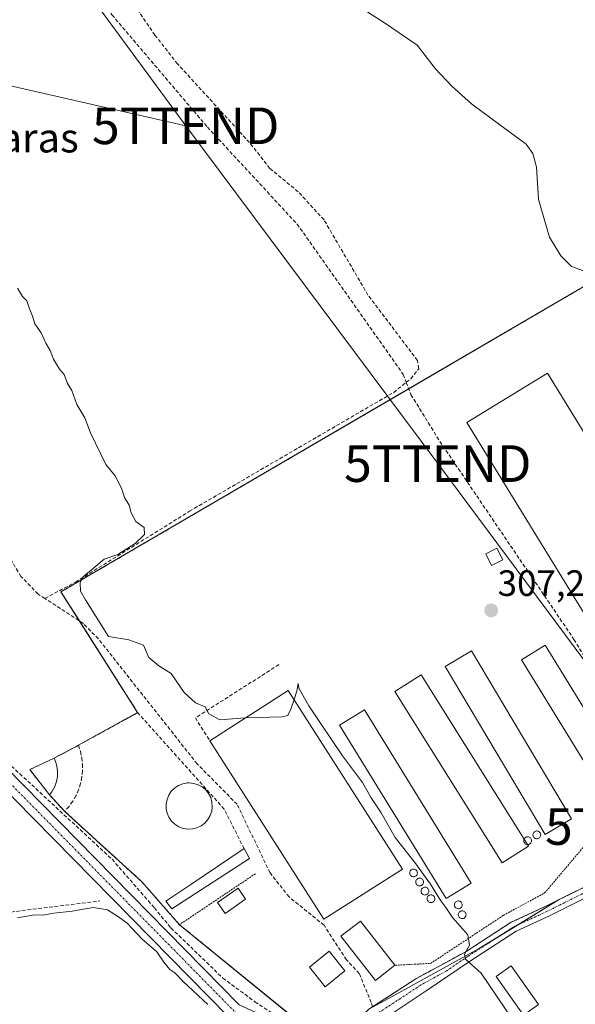
# Model space of a CAD drawing. Units: metres. Extents: x 608627 to 612129, y 4652932 to 4655299.
# Drawn here: x 610074 to 610226, y 4654637 to 4654906 of the extents above; entities that cross this region are included whole.
import ezdxf
from ezdxf.enums import TextEntityAlignment as Align

# ---------------------------------------------------------------- set-up
doc = ezdxf.new("R2010")
doc.units = ezdxf.units.M
doc.header["$MEASUREMENT"] = 0
for name, pattern in [('TRAZO_Y_PUNTO', [1, 0.5, -0.25, 0, -0.25]), ('TRAZOS', [0.75, 0.5, -0.25]), ('TRAZOSX2', [1.5, 1, -0.5])]:
    doc.linetypes.add(name, pattern=pattern)
doc.layers.get('0').update_dxf_attribs({"lineweight": 5})
for name, color, linetype, lineweight in [('Agrupación de edificios', 2, 'TRAZOSX2', 0), ('Agrupación de edificios CxS', 19, 'Continuous', 0), ('Alambrada', 19, 'TRAZOS', 0), ('Camino', 19, 'Continuous', 0), ('Camino Cxs', 19, 'Continuous', 0), ('Camino eje', 39, 'TRAZO_Y_PUNTO', 13), ('Carátula', 7, 'Continuous', 5), ('Corriente artificial lineal', 5, 'TRAZOSX2', 13), ('Cultivos herbáceos CxS', 92, 'Continuous', 0), ('Curva de nivel normal', 36, 'Continuous', 0), ('Edificación industrial', 135, 'Continuous', 13), ('Edificación industrial Cxs', 135, 'Continuous', 13), ('Edificación ligera', 1, 'Continuous', 0), ('Edificación ligera Cxs', 1, 'Continuous', 0), ('Muro lineal', 1, 'TRAZOSX2', 13), ('Núcleo urbano', 19, 'Continuous', 0), ('Núcleo urbano CxS', 19, 'Continuous', 0), ('Obra de contención lineal', 1, 'TRAZOSX2', 13), ('Pista pavimentada', 135, 'Continuous', 13), ('Pista pavimentada Cxs', 135, 'Continuous', 0), ('Pista pavimentada eje', 135, 'TRAZO_Y_PUNTO', 0), ('Punto de cota en terreno', 7, 'Continuous', 0), ('Rótulo de punto de cota en terreno', 19, 'Continuous', 0), ('Silo', 1, 'Continuous', 0), ('Silo Cxs', 1, 'Continuous', 0), ('Tendido', 6, 'Continuous', 0), ('Texto cartográfico', 19, 'Continuous', 0), ('Torre de tendido puntual', 7, 'Continuous', 0), ('Valla', 19, 'TRAZOS', 0)]:
    doc.layers.add(name, color=color, linetype=linetype, lineweight=lineweight)
doc.styles.add('Arial', font='txt', dxfattribs={"height": 0.2})

# ---------------------------------------------------------------- blocks, each defined once
blk = doc.blocks.new('*U163')
at = {"layer": 'Cultivos herbáceos CxS', "color": 92, "linetype": 'Continuous', "lineweight": 0}
blk.add_polyline3d([(610235.51, 4654837.09, 304.8), (610085.13, 4654749.32, 310.32), (610089.54, 4654742.38, 310.92), (610106.08, 4654716.36, 312.84), (610089.89, 4654707.43, 313.66), (610083.25, 4654703.9, 313.88), (610076.6, 4654700.78, 312.99), (610082, 4654693.93, 314.28), (610086.15, 4654689.36, 313.87), (610107.34, 4654670.06, 313.89), (610117.52, 4654658.44, 313.17), (610155.95, 4654627.15, 312.91)], dxfattribs=at)
blk = doc.blocks.new('5PATER')
at = {"layer": 'Carátula', "linetype": 'Continuous', "lineweight": 5}
h = blk.add_hatch(color=250, dxfattribs=at)
edge = h.paths.add_edge_path()
edge.add_ellipse((0, 0.01), major_axis=(-1.33, -1.34), ratio=0.999422, start_angle=0, end_angle=360)
blk = doc.blocks.new('5TTEND')
blk.add_text('5TTEND', height=10).set_placement((0, 0), align=Align.MIDDLE_CENTER)

msp = doc.modelspace()

# ---------------------------------------------------------------- linework, layer by layer
at = {"layer": 'Agrupación de edificios', "color": 2, "linetype": 'TRAZOSX2', "lineweight": 0}
for points in [[(610180.17, 4654804.79, 306.75), (610235.51, 4654837.09, 304.8)], [(610090.17, 4654741.39, 310.96), (610085.13, 4654749.32, 310.32), (610180.17, 4654804.79, 306.75)], [(610106.08, 4654716.36, 312.84), (610090.17, 4654741.39, 310.96)], [(610089.89, 4654707.43, 313.66), (610106.08, 4654716.36, 312.84)], [(610083.25, 4654703.9, 313.88), (610089.89, 4654707.43, 313.66)], [(610082, 4654693.93, 314.28), (610076.6, 4654700.78, 312.99), (610083.25, 4654703.9, 313.88)], [(610086.15, 4654689.36, 313.87), (610082, 4654693.93, 314.28)], [(610107.34, 4654670.06, 313.89), (610086.15, 4654689.36, 313.87)], [(610255.26, 4654683.57, 306.91), (610231.03, 4654670.12, 307.66), (610217.25, 4654663.28, 308.56), (610208.19, 4654659.08, 308.97), (610195.58, 4654650.97, 309.99), (610182.08, 4654643.68, 310.9), (610170.28, 4654635.97, 312.14)], [(610117.52, 4654658.44, 313.17), (610107.34, 4654670.06, 313.89)], [(610152.96, 4654629.58, 313.22), (610117.52, 4654658.44, 313.17)]]:
    msp.add_polyline3d(points, dxfattribs=at)
at = {"layer": 'Agrupación de edificios CxS', "color": 19, "linetype": 'Continuous', "lineweight": 0}
for points in [[(610158.21, 4654625.31, 313.05), (610117.52, 4654658.44, 313.17), (610107.34, 4654670.06, 313.89), (610086.15, 4654689.36, 313.87), (610082, 4654693.93, 314.28), (610076.6, 4654700.78, 312.99), (610083.25, 4654703.9, 313.88), (610089.89, 4654707.43, 313.66), (610106.08, 4654716.36, 312.84), (610085.13, 4654749.32, 310.32), (610235.51, 4654837.09, 304.8)], [(610231.03, 4654670.12, 307.66), (610217.25, 4654663.28, 308.56), (610208.19, 4654659.08, 308.97), (610195.58, 4654650.97, 309.99), (610182.08, 4654643.68, 310.9), (610169.3, 4654635.33, 312.21)]]:
    msp.add_polyline3d(points, dxfattribs=at)
at = {"layer": 'Alambrada', "color": 19, "linetype": 'TRAZOS', "lineweight": 0}
msp.add_polyline3d([(610138.28, 4654672.36, 314.12), (610117.52, 4654658.44, 314.12)], dxfattribs=at)
at = {"layer": 'Camino', "color": 19, "linetype": 'Continuous', "lineweight": 0}
for points in [[(610158.21, 4654625.31, 313.05), (610160.13, 4654625.79, 312.99), (610169.3, 4654635.33, 312.21), (610182.08, 4654643.68, 310.9), (610195.58, 4654650.97, 309.99), (610208.19, 4654659.08, 308.97), (610217.25, 4654663.28, 308.56), (610231.03, 4654670.12, 307.66), (610255.6, 4654683.76, 306.88), (610260.37, 4654685.94, 306.6), (610263.26, 4654688.53, 306.43), (610264.75, 4654691.67, 305.68), (610294.44, 4654708.37, 305.56), (610325.34, 4654729.29, 304.12), (610349, 4654743.34, 303.91)], [(610350.53, 4654738.21, 303.87), (610328.13, 4654724.9, 304.04), (610297.18, 4654703.94, 305.35), (610267.3, 4654687.14, 306.32), (610261.92, 4654683.58, 306.57), (610256.85, 4654681.27, 306.87), (610232.32, 4654667.66, 307.64), (610218.46, 4654660.77, 308.61), (610209.53, 4654656.63, 308.96), (610197, 4654648.57, 309.82), (610184.95, 4654640.36, 311), (610173.74, 4654632.92, 311.82), (610169.76, 4654628.12, 312.14), (610167.96, 4654623.46, 312.43), (610167.57, 4654620.9, 312.62)]]:
    msp.add_polyline3d(points, dxfattribs=at)
at = {"layer": 'Camino Cxs', "color": 19, "linetype": 'Continuous', "lineweight": 0}
for points in [[(610169.3, 4654635.33, 312.21), (610182.08, 4654643.68, 310.9), (610195.58, 4654650.97, 309.99), (610208.19, 4654659.08, 308.97), (610217.25, 4654663.28, 308.56), (610231.03, 4654670.12, 307.66)], [(610232.32, 4654667.66, 307.64), (610218.46, 4654660.77, 308.61), (610209.53, 4654656.63, 308.96), (610197, 4654648.57, 309.82), (610184.95, 4654640.36, 311), (610173.74, 4654632.92, 311.82)]]:
    msp.add_polyline3d(points, dxfattribs=at)
at = {"layer": 'Camino eje', "color": 39, "linetype": 'TRAZO_Y_PUNTO', "lineweight": 13}
msp.add_polyline3d([(610351.38, 4654741.73, 303.86), (610326.74, 4654727.1, 304.16), (610295.81, 4654706.16, 305.42), (610266.03, 4654689.41, 306.2), (610265.28, 4654687.84, 306.39), (610262.59, 4654686.06, 306.5), (610261.15, 4654684.76, 306.58), (610256.23, 4654682.52, 306.88), (610231.68, 4654668.89, 307.69), (610217.86, 4654662.03, 308.57), (610208.86, 4654657.86, 308.97), (610196.29, 4654649.77, 309.92), (610190.27, 4654645.67, 310.53), (610183.52, 4654642.02, 310.92), (610177.91, 4654638.3, 311.34), (610171.52, 4654634.13, 312.11), (610166.73, 4654628.58, 312.59), (610163.59, 4654623.43, 312.91), (610162.11, 4654621.43, 313.03)], dxfattribs=at)
at = {"layer": 'Corriente artificial lineal', "color": 5, "linetype": 'TRAZOSX2', "lineweight": 13}
for points in [[(609983.41, 4655211.65, 308.62), (609982.52, 4655203.33, 307.98), (609980.27, 4655192.15, 307.56), (609979.49, 4655164.76, 307.24), (609976.74, 4655146.51, 306.46), (609978.3, 4655125.86, 306.79), (609987.86, 4655102.14, 307.11), (610017.46, 4655048.69, 306.67), (610034.54, 4655010.06, 306.63), (610043.96, 4654993.43, 307.03), (610099.07, 4654906.92, 307.21), (610125.16, 4654876.25, 306.83), (610149.65, 4654849.8, 307.15), (610178.68, 4654808.7, 306.71), (610179.5, 4654806.57, 306.75)], [(610179.5, 4654806.57, 306.75), (610180.72, 4654807.55, 306.9), (610182.91, 4654810.28, 306.63), (610182.56, 4654812.51, 306.36), (610169.03, 4654830.39, 306.41), (610157.01, 4654850.93, 306.39), (610149.94, 4654858.63, 306.28), (610142.22, 4654864.98, 306.48), (610136.64, 4654872.06, 306.28), (610116.99, 4654893.53, 305.98), (610110.82, 4654901.39, 306.09), (610083.01, 4654941.96, 306.43)], [(610080.73, 4654747.53, 310.8), (610089.09, 4654751.99, 310.04), (610120.25, 4654771.36, 308.82), (610176.05, 4654803.81, 306.61), (610179.5, 4654806.57, 306.75)], [(610179.5, 4654806.57, 306.75), (610180.78, 4654803.21, 306.79), (610188.65, 4654790.44, 307.39), (610225.32, 4654736.35, 306.03), (610249.62, 4654695.61, 306.33), (610255.01, 4654684.42, 306.85), (610255.26, 4654683.57, 306.91)], [(610080.73, 4654747.53, 310.8), (610078.87, 4654748.74, 310.85), (610074.21, 4654753.54, 310.88), (610071.61, 4654757.83, 311.08), (610067.74, 4654768.52, 311.21), (610063.89, 4654789.31, 311.35), (610063.91, 4654790.16, 311.35)], [(610020.49, 4654765.79, 312.99), (610021.41, 4654764.24, 312.85), (610035.1, 4654741.3, 312.94), (610045.22, 4654728.58, 313.01), (610063.94, 4654708.87, 313.09), (610099.08, 4654676.32, 313.55), (610110.65, 4654663.05, 313.48), (610112.51, 4654660.74, 313.58), (610115.19, 4654657.56, 313.51), (610129.34, 4654643.87, 313.56), (610138.14, 4654637.38, 313.37), (610147.4, 4654631.3, 313.48), (610160.26, 4654627.33, 312.92), (610161.23, 4654626.94, 312.96)], [(610170.28, 4654635.97, 312.14), (610169.93, 4654637.15, 312.13), (610166.64, 4654645.09, 311.58), (610163.18, 4654648.84, 311.81), (610157.02, 4654658.31, 311.14), (610147.46, 4654666.01, 311.74), (610142.24, 4654672.65, 311.7), (610133.26, 4654691.32, 311.67), (610122.36, 4654702.34, 311.79), (610095.36, 4654736.49, 310.64), (610091.25, 4654740.69, 310.85), (610080.73, 4654747.53, 310.8)], [(609867.98, 4654619.54, 322.21), (609875.19, 4654618.21, 321.74), (609897.21, 4654617.82, 319.72), (609933.84, 4654614.27, 319), (609946.71, 4654613.03, 319.17), (609955.01, 4654612.63, 318.81), (609975.93, 4654615.15, 317.23), (609987.02, 4654615.19, 316.92), (610031.62, 4654620.38, 316.66), (610037.3, 4654621.01, 316.37), (610036.11, 4654627.1, 315.62), (610031.35, 4654656.86, 314.92), (610038.76, 4654657.79, 314.56), (610095.77, 4654664.93, 314.59)]]:
    msp.add_polyline3d(points, dxfattribs=at)
at = {"layer": 'Cultivos herbáceos CxS', "color": 92, "linetype": 'Continuous', "lineweight": 0}
msp.add_polyline3d([(610155.95, 4654627.15, 312.91), (610152.96, 4654629.58, 313.22), (610117.52, 4654658.44, 313.17), (610107.34, 4654670.06, 313.89), (610086.15, 4654689.36, 313.87), (610082, 4654693.93, 314.28), (610076.6, 4654700.78, 312.99), (610083.25, 4654703.9, 313.88), (610089.89, 4654707.43, 313.66), (610106.08, 4654716.36, 312.84), (610090.17, 4654741.39, 310.96), (610089.54, 4654742.38, 310.92), (610085.13, 4654749.32, 310.32), (610180.17, 4654804.79, 306.75), (610235.51, 4654837.09, 304.8)], dxfattribs=at)
at = {"layer": 'Curva de nivel normal', "color": 36, "linetype": 'Continuous', "lineweight": 0}
for points in [[(610167.71, 4654908.46, 305), (610173.81, 4654904.56, 305), (610182.47, 4654898.65, 305), (610187.45, 4654892.14, 305), (610191.92, 4654887.46, 305), (610197.31, 4654882.59, 305), (610205.06, 4654876.92, 305), (610212.28, 4654871.62, 305), (610214.1, 4654869.07, 305), (610215.09, 4654865.32, 305), (610215.61, 4654856.54, 305), (610218.59, 4654846.18, 305), (610221.7, 4654841.1, 305), (610224.6, 4654838.23, 305), (610231.94, 4654835.53, 305)], [(610135.55, 4654714.91, 310), (610135.45, 4654714.91, 310), (610128.52, 4654714.39, 310), (610125.54, 4654716.02, 310), (610124.56, 4654717.9, 310), (610121.9, 4654719.07, 310), (610118.84, 4654721.83, 310), (610115.25, 4654727.08, 310), (610111.88, 4654729.11, 310), (610109.16, 4654731.37, 310), (610107.68, 4654734.81, 310), (610103.72, 4654736.24, 310), (610098.11, 4654737.12, 310), (610091.81, 4654747.15, 310), (610090.46, 4654749.57, 310), (610090.35, 4654751.93, 310), (610091.18, 4654753.47, 310), (610096.94, 4654758.27, 310), (610100.66, 4654759.54, 310), (610105.38, 4654762.53, 310), (610107.93, 4654764.98, 310), (610107.83, 4654766.88, 310), (610105.63, 4654768.56, 310), (610104.29, 4654770.89, 310), (610103.74, 4654773.03, 310), (610102.45, 4654775.08, 310), (610101.72, 4654777.68, 310), (610099.98, 4654781.06, 310), (610097.38, 4654784.13, 310), (610093.16, 4654792.74, 310), (610091.66, 4654796.88, 310), (610089.5, 4654800.49, 310), (610088.08, 4654804.34, 310), (610086.92, 4654806.23, 310), (610086.01, 4654808.67, 310), (610084.69, 4654810.2, 310), (610083.12, 4654812.85, 310), (610082.19, 4654815.22, 310), (610080.99, 4654817.26, 310), (610079.75, 4654820.11, 310), (610078.01, 4654822.56, 310), (610077.38, 4654824.67, 310), (610076.43, 4654826.93, 310), (610075.82, 4654828.79, 310), (610074.66, 4654830, 310), (610073.24, 4654832.24, 310)], [(610208.47, 4654632.51, 310), (610199.95, 4654645.15, 310), (610195.63, 4654648.99, 310), (610195.36, 4654650.37, 310), (610196.79, 4654652.85, 310), (610196.28, 4654655.68, 310), (610192.16, 4654660.41, 310), (610190.34, 4654663.15, 310), (610188.89, 4654664.92, 310), (610186.13, 4654669.5, 310), (610181.86, 4654675.43, 310), (610176.45, 4654682.29, 310), (610172.67, 4654688.94, 310), (610169.91, 4654693.12, 310), (610167.56, 4654697.3, 310), (610162.03, 4654704.54, 310), (610152.89, 4654718.21, 310), (610150.16, 4654723, 310), (610149.98, 4654724.33, 310), (610149.56, 4654722.25, 310), (610148.82, 4654719.95, 310)], [(610148.82, 4654719.95, 310), (610147.97, 4654717.3, 310), (610147.12, 4654715.54, 310), (610145.59, 4654715.21, 310), (610135.55, 4654714.91, 310)], [(610073.25, 4654660.34, 315), (610077.88, 4654661.15, 315), (610080.11, 4654661.07, 315), (610083.14, 4654661.62, 315), (610088.18, 4654662.17, 315), (610093.91, 4654663.09, 315), (610097.84, 4654662.52, 315), (610100.87, 4654660.56, 315), (610103.18, 4654658.86, 315), (610107.22, 4654654.57, 315), (610111.34, 4654651.02, 315), (610113.2, 4654648.22, 315), (610114.89, 4654646.24, 315), (610116.24, 4654645.26, 315), (610118.52, 4654642.88, 315), (610125.3, 4654636.66, 315)]]:
    msp.add_polyline3d(points, dxfattribs=at)
at = {"layer": 'Edificación industrial', "color": 135, "linetype": 'Continuous', "lineweight": 13}
for points in [[(610256.53, 4654697.18, 309.13), (610196.07, 4654795.58, 308.76), (610218.07, 4654809.1, 308.75), (610278.52, 4654710.69, 308.16)], [(610244.24, 4654691.28, 309.04), (610237.76, 4654687.3, 307.92), (610211.01, 4654730.78, 310.16), (610217.48, 4654734.76, 308.75), (610244.24, 4654691.28, 309.04)], [(610224.64, 4654687.37, 308.65), (610217.4, 4654683.05, 309.97), (610190.08, 4654728.92, 308.84), (610197.32, 4654733.22, 307.72), (610224.64, 4654687.37, 308.65)], [(610212.87, 4654679.85, 310.25), (610205.67, 4654675.33, 311.85), (610176.37, 4654722.14, 309.18), (610183.57, 4654726.67, 310.63), (610211.67, 4654681.77, 313.47)], [(610125.81, 4654708.69, 313.62), (610147.26, 4654722.39, 311.43), (610178.42, 4654673.6, 313.12)], [(610197.26, 4654669.78, 310.07), (610190.41, 4654665.55, 311.08), (610161.21, 4654712.92, 310.75), (610168.05, 4654717.14, 309.96), (610197.26, 4654669.78, 310.07)], [(610178.42, 4654673.6, 313.12), (610156.98, 4654659.91, 313.72), (610125.81, 4654708.69, 313.62)], [(610121.05, 4654684.6, 315.7), (610119.79, 4654684.54, 315.59), (610118.54, 4654684.75, 316.12), (610117.36, 4654685.19, 317.19), (610116.29, 4654685.86, 318.85), (610115.38, 4654686.73, 318.25), (610114.65, 4654687.76, 318.94), (610114.15, 4654688.92, 319.39), (610113.88, 4654690.16, 319.1), (610113.87, 4654691.42, 319.06), (610114.11, 4654692.66, 319.41), (610114.59, 4654693.82, 319.43), (610115.29, 4654694.87, 318.58), (610116.19, 4654695.76, 319.29), (610117.24, 4654696.45, 318.13), (610118.41, 4654696.92, 317.4), (610119.66, 4654697.15, 318.76), (610120.16, 4654697.17, 319.03), (610121.42, 4654697.04, 317.39), (610122.63, 4654696.67, 317.42), (610123.73, 4654696.07, 318.95), (610124.7, 4654695.25, 317.97), (610125.48, 4654694.26, 318.65), (610126.05, 4654693.14, 319.08), (610126.39, 4654691.92, 318.26), (610126.48, 4654690.66, 317.98), (610126.32, 4654689.41, 318.37), (610125.91, 4654688.22, 319.19), (610125.27, 4654687.13, 317.78), (610124.43, 4654686.19, 318.19), (610123.42, 4654685.43, 317.76), (610122.27, 4654684.9, 316.44), (610121.05, 4654684.6, 315.7)], [(610211.67, 4654681.77, 313.47), (610212.57, 4654680.32, 311.31)], [(610212.57, 4654680.32, 311.31), (610212.87, 4654679.85, 310.25)], [(610176.39, 4654647.35, 311), (610171.1, 4654643.21, 313.37), (610161.65, 4654655.28, 314.27), (610166.96, 4654659.43, 311.68), (610176.39, 4654647.35, 311)]]:
    msp.add_polyline3d(points, dxfattribs=at)
at = {"layer": 'Edificación industrial Cxs', "color": 135, "linetype": 'Continuous', "lineweight": 13}
for points in [[(610278.52, 4654710.69, 308.16), (610256.53, 4654697.18, 309.13), (610196.07, 4654795.58, 308.76), (610218.07, 4654809.1, 308.75), (610278.52, 4654710.69, 308.16)], [(610244.24, 4654691.28, 309.04), (610237.76, 4654687.3, 307.92), (610211.01, 4654730.78, 310.16), (610217.48, 4654734.76, 308.75), (610244.24, 4654691.28, 309.04)], [(610224.64, 4654687.37, 308.65), (610217.4, 4654683.05, 309.97), (610190.08, 4654728.92, 308.84), (610197.32, 4654733.22, 307.72), (610224.64, 4654687.37, 308.65)], [(610212.87, 4654679.85, 310.25), (610205.67, 4654675.33, 311.85), (610176.37, 4654722.14, 309.18), (610183.57, 4654726.67, 310.63), (610211.67, 4654681.77, 313.47), (610212.57, 4654680.32, 311.31), (610212.87, 4654679.85, 310.25)], [(610178.42, 4654673.6, 313.12), (610156.98, 4654659.91, 313.72), (610125.81, 4654708.69, 313.62), (610147.26, 4654722.39, 311.43), (610178.42, 4654673.6, 313.12)], [(610197.26, 4654669.78, 310.07), (610190.41, 4654665.55, 311.08), (610161.21, 4654712.92, 310.75), (610168.05, 4654717.14, 309.96), (610197.26, 4654669.78, 310.07)], [(610121.05, 4654684.6, 315.7), (610119.79, 4654684.54, 315.59), (610118.54, 4654684.75, 316.12), (610117.36, 4654685.19, 317.19), (610116.29, 4654685.86, 318.85), (610115.38, 4654686.73, 318.25), (610114.65, 4654687.76, 318.94), (610114.15, 4654688.92, 319.39), (610113.88, 4654690.16, 319.1), (610113.87, 4654691.42, 319.06), (610114.11, 4654692.66, 319.41), (610114.59, 4654693.82, 319.43), (610115.29, 4654694.87, 318.58), (610116.19, 4654695.76, 319.29), (610117.24, 4654696.45, 318.13), (610118.41, 4654696.92, 317.4), (610119.66, 4654697.15, 318.76), (610120.16, 4654697.17, 319.03), (610121.42, 4654697.04, 317.39), (610122.63, 4654696.67, 317.42), (610123.73, 4654696.07, 318.95), (610124.7, 4654695.25, 317.97), (610125.48, 4654694.26, 318.65), (610126.05, 4654693.14, 319.08), (610126.39, 4654691.92, 318.26), (610126.48, 4654690.66, 317.98), (610126.32, 4654689.41, 318.37), (610125.91, 4654688.22, 319.19), (610125.27, 4654687.13, 317.78), (610124.43, 4654686.19, 318.19), (610123.42, 4654685.43, 317.76), (610122.27, 4654684.9, 316.44), (610121.05, 4654684.6, 315.7)], [(610176.39, 4654647.35, 311), (610171.1, 4654643.21, 313.37), (610161.65, 4654655.28, 314.27), (610166.96, 4654659.43, 311.68), (610176.39, 4654647.35, 311)]]:
    msp.add_polyline3d(points, close=True, dxfattribs=at)
at = {"layer": 'Edificación ligera', "color": 1, "linetype": 'Continuous', "lineweight": 0}
for points in [[(610205.83, 4654758.07, 310.26), (610202.79, 4654756.55, 309.65), (610201.2, 4654759.72, 309.41), (610204.25, 4654761.25, 308.57), (610205.83, 4654758.07, 310.26)], [(610082, 4654693.93, 316.16), (610076.6, 4654700.78, 316.36), (610083.25, 4654703.9, 318)], [(610083.25, 4654703.9, 318), (610083.63, 4654703.01, 317.97), (610083.93, 4654702.09, 317.94), (610084.12, 4654701.14, 317.97), (610084.21, 4654700.18, 318.02), (610084.19, 4654699.21, 317.99), (610084.07, 4654698.25, 317.99), (610083.85, 4654697.31, 317.76), (610083.53, 4654696.39, 317.53), (610083.11, 4654695.52, 317.08), (610082.6, 4654694.7, 316.49)], [(610082.6, 4654694.7, 316.49), (610082, 4654693.93, 316.16)], [(610136.62, 4654676.51, 314.22), (610115.44, 4654662.8, 314.35), (610113.78, 4654664.87, 315.54), (610120.63, 4654669.44, 314.11), (610135.16, 4654679.21, 315.05)], [(610135.16, 4654679.21, 315.05), (610136.62, 4654676.51, 314.22)], [(610135.6, 4654665.45, 313.15), (610129.99, 4654661.5, 313.17), (610127.9, 4654664.46, 313.46), (610133.51, 4654668.41, 313.51), (610135.6, 4654665.45, 313.15)], [(610162.73, 4654645.87, 314.52), (610157.33, 4654641.5, 314.19), (610153.04, 4654646.82, 314.58), (610158.43, 4654651.19, 315.07), (610162.73, 4654645.87, 314.52)], [(610215.64, 4654636.64, 308.95), (610211.53, 4654633.73, 309.07), (610204.02, 4654644.31, 308.98), (610208.12, 4654647.22, 308.9), (610215.64, 4654636.64, 308.95)]]:
    msp.add_polyline3d(points, dxfattribs=at)
at = {"layer": 'Edificación ligera Cxs', "color": 1, "linetype": 'Continuous', "lineweight": 0}
for points in [[(610205.83, 4654758.07, 310.26), (610202.79, 4654756.55, 309.65), (610201.2, 4654759.72, 309.41), (610204.25, 4654761.25, 308.57), (610205.83, 4654758.07, 310.26)], [(610082.6, 4654694.7, 316.49), (610082, 4654693.93, 316.16), (610076.6, 4654700.78, 316.36), (610083.25, 4654703.9, 318), (610083.63, 4654703.01, 317.97), (610083.93, 4654702.09, 317.94), (610084.12, 4654701.14, 317.97), (610084.21, 4654700.18, 318.02), (610084.19, 4654699.21, 317.99), (610084.07, 4654698.25, 317.99), (610083.85, 4654697.31, 317.76), (610083.53, 4654696.39, 317.53), (610083.11, 4654695.52, 317.08), (610082.6, 4654694.7, 316.49)], [(610136.62, 4654676.51, 314.22), (610115.44, 4654662.8, 314.35), (610113.78, 4654664.87, 315.54), (610120.63, 4654669.44, 314.11), (610135.16, 4654679.21, 315.05), (610136.62, 4654676.51, 314.22)], [(610135.6, 4654665.45, 313.15), (610129.99, 4654661.5, 313.17), (610127.9, 4654664.46, 313.46), (610133.51, 4654668.41, 313.51), (610135.6, 4654665.45, 313.15)], [(610162.73, 4654645.87, 314.52), (610157.33, 4654641.5, 314.19), (610153.04, 4654646.82, 314.58), (610158.43, 4654651.19, 315.07), (610162.73, 4654645.87, 314.52)], [(610215.64, 4654636.64, 308.95), (610211.53, 4654633.73, 309.07), (610204.02, 4654644.31, 308.98), (610208.12, 4654647.22, 308.9), (610215.64, 4654636.64, 308.95)]]:
    msp.add_polyline3d(points, close=True, dxfattribs=at)
at = {"layer": 'Muro lineal', "color": 1, "linetype": 'TRAZOSX2', "lineweight": 13}
for points in [[(610135.16, 4654679.21, 315.05), (610129.76, 4654690, 313.52), (610106.08, 4654716.36, 315.63), (610089.89, 4654707.43, 315.05)], [(610089.89, 4654707.43, 315.05), (610083.25, 4654703.9, 318)], [(610089.89, 4654707.43, 315.05), (610090.44, 4654705.75, 314.28), (610090.81, 4654704.01, 314.59), (610091, 4654702.25, 314.54), (610091.01, 4654700.48, 314.5), (610090.83, 4654698.72, 314.38), (610090.47, 4654696.99, 314.52), (610089.93, 4654695.3, 314.85), (610089.23, 4654693.67, 314.67), (610088.35, 4654692.13, 314.65), (610087.33, 4654690.69, 314.83), (610086.15, 4654689.36, 315.04)], [(610082, 4654693.93, 316.16), (610086.15, 4654689.36, 315.04)], [(610086.15, 4654689.36, 315.04), (610107.34, 4654670.06, 314.76)]]:
    msp.add_polyline3d(points, dxfattribs=at)
at = {"layer": 'Núcleo urbano', "color": 19, "linetype": 'Continuous', "lineweight": 0}
for points in [[(610155.95, 4654627.15, 312.91), (610152.96, 4654629.58, 313.22), (610117.52, 4654658.44, 313.17), (610107.34, 4654670.06, 313.89), (610086.15, 4654689.36, 313.87), (610082, 4654693.93, 314.28), (610076.6, 4654700.78, 312.99), (610083.25, 4654703.9, 313.88), (610089.89, 4654707.43, 313.66), (610106.08, 4654716.36, 312.84), (610090.17, 4654741.39, 310.96), (610089.54, 4654742.38, 310.92), (610085.13, 4654749.32, 310.32), (610180.17, 4654804.79, 306.75), (610235.51, 4654837.09, 304.8)], [(610255.57, 4654683.74, 306.88), (610255.26, 4654683.57, 306.91), (610231.03, 4654670.12, 307.66), (610221.29, 4654665.29, 308.34), (610209.87, 4654658.32, 308.92), (610204.49, 4654655.04, 309.21), (610199.18, 4654651.81, 309.66), (610175.65, 4654638.85, 311.48), (610170.3, 4654635.89, 312.14), (610169.3, 4654635.33, 312.21), (610161.23, 4654626.94, 312.96), (610160.64, 4654626.32, 312.97)]]:
    msp.add_polyline3d(points, dxfattribs=at)
at = {"layer": 'Núcleo urbano CxS', "color": 19, "linetype": 'Continuous', "lineweight": 0}
for points in [[(610155.95, 4654627.15, 312.91), (610117.52, 4654658.44, 313.17), (610107.34, 4654670.06, 313.89), (610086.15, 4654689.36, 313.87), (610082, 4654693.93, 314.28), (610076.6, 4654700.78, 312.99), (610083.25, 4654703.9, 313.88), (610089.89, 4654707.43, 313.66), (610106.08, 4654716.36, 312.84), (610089.54, 4654742.38, 310.92), (610085.13, 4654749.32, 310.32), (610235.51, 4654837.09, 304.8)], [(610169.3, 4654635.33, 312.21), (610175.65, 4654638.85, 311.48), (610199.18, 4654651.81, 309.66), (610221.29, 4654665.29, 308.34), (610231.03, 4654670.12, 307.66), (610255.57, 4654683.74, 306.88), (610264.24, 4654671.09, 306.71), (610285.07, 4654640.69, 306.77), (610328.9, 4654601.73, 306.11)], [(610231.03, 4654670.12, 307.66), (610221.29, 4654665.29, 308.34), (610199.18, 4654651.81, 309.66), (610175.65, 4654638.85, 311.48), (610169.3, 4654635.33, 312.21)]]:
    msp.add_polyline3d(points, dxfattribs=at)
at = {"layer": 'Obra de contención lineal', "color": 1, "linetype": 'TRAZOSX2', "lineweight": 13}
msp.add_polyline3d([(610144.7, 4654729.46, 309.7), (610121.86, 4654714.92, 310.54), (610125.81, 4654708.69, 313.62)], dxfattribs=at)
at = {"layer": 'Pista pavimentada', "color": 135, "linetype": 'Continuous', "lineweight": 13}
for points in [[(610130.1, 4654630.16, 314.68), (610130.7, 4654633.47, 314.56), (610061.9, 4654703.41, 313.91), (610035.88, 4654731.05, 313.92), (610029.42, 4654738.71, 313.97), (610015.31, 4654761.4, 314.15), (610008.94, 4654774.67, 314.17), (610003.04, 4654792.86, 314.19), (609998.42, 4654814.89, 314.16), (609995.23, 4654835.96, 313.97), (609992.4, 4654847.86, 313.84)], [(610018.55, 4654764.86, 313.37), (610019.18, 4654763.53, 313.3), (610033.01, 4654741.31, 313.22), (610039.17, 4654733.99, 313.28), (610065.08, 4654706.47, 313.23), (610133.85, 4654636.56, 313.97), (610147.64, 4654630.19, 313.61)]]:
    msp.add_polyline3d(points, dxfattribs=at)
at = {"layer": 'Pista pavimentada Cxs', "color": 135, "linetype": 'Continuous', "lineweight": 0}
for points in [[(609976.93, 4654912.79, 313.75), (609989.51, 4654879.02, 313.17), (609999.57, 4654836.8, 312.96), (610002.76, 4654815.68, 313.32), (610007.32, 4654794, 313.47), (610013.05, 4654776.32, 313.39), (610017.36, 4654767.32, 313.49), (610018.55, 4654764.86, 313.37), (610019.18, 4654763.53, 313.3), (610033.01, 4654741.31, 313.22), (610039.17, 4654733.99, 313.28), (610065.08, 4654706.47, 313.23), (610133.85, 4654636.56, 313.97)], [(610130.7, 4654633.47, 314.56), (610061.9, 4654703.41, 313.91), (610035.88, 4654731.05, 313.92), (610029.42, 4654738.71, 313.97), (610015.31, 4654761.4, 314.15), (610008.94, 4654774.67, 314.17), (610003.04, 4654792.86, 314.19), (609998.42, 4654814.89, 314.16), (609995.23, 4654835.96, 313.97), (609992.4, 4654847.86, 313.84), (609991.78, 4654850.46, 313.78), (609985.28, 4654877.74, 313.89), (609973.29, 4654909.9, 314.02)]]:
    msp.add_polyline3d(points, dxfattribs=at)
at = {"layer": 'Pista pavimentada eje', "color": 135, "linetype": 'TRAZO_Y_PUNTO', "lineweight": 0}
msp.add_polyline3d([(610015.96, 4654765.14, 313.81), (610017.25, 4654762.47, 313.8), (610031.22, 4654740.01, 313.6), (610037.53, 4654732.52, 313.63), (610063.49, 4654704.94, 313.62), (610138.45, 4654628.74, 314.39)], dxfattribs=at)
at = {"layer": 'Silo', "color": 1, "linetype": 'Continuous', "lineweight": 0}
for points in [[(610215.31, 4654681.92, 310.35), (610215.1, 4654681.91, 310.89), (610214.89, 4654681.95, 311.5), (610214.69, 4654682.02, 312.14), (610214.51, 4654682.13, 312.72), (610214.36, 4654682.28, 313.2), (610214.24, 4654682.45, 313.56), (610214.15, 4654682.65, 313.82), (610214.11, 4654682.85, 313.94), (610214.11, 4654683.06, 314), (610214.15, 4654683.27, 314.01), (610214.23, 4654683.47, 314.01), (610214.34, 4654683.64, 314.02), (610214.49, 4654683.79, 314.05), (610214.67, 4654683.91, 314.1), (610214.87, 4654683.99, 314.15), (610215.08, 4654684.03, 314.11), (610215.16, 4654684.03, 314.1), (610215.37, 4654684.01, 314.11), (610215.57, 4654683.94, 313.96), (610215.76, 4654683.84, 313.68), (610215.92, 4654683.71, 313.28), (610216.05, 4654683.54, 312.7), (610216.15, 4654683.35, 312.05), (610216.2, 4654683.15, 311.47), (610216.22, 4654682.94, 310.91), (610216.19, 4654682.73, 310.39), (610216.12, 4654682.53, 309.91), (610216.02, 4654682.35, 309.47), (610215.87, 4654682.19, 309.37), (610215.71, 4654682.06, 309.46), (610215.51, 4654681.97, 309.85), (610215.31, 4654681.92, 310.35)], [(610212.57, 4654680.32, 311.31), (610212.37, 4654680.36, 311.61), (610212.17, 4654680.43, 311.94), (610211.99, 4654680.54, 312.26), (610211.84, 4654680.69, 312.41), (610211.72, 4654680.86, 312.55), (610211.63, 4654681.06, 312.72), (610211.59, 4654681.26, 312.89), (610211.59, 4654681.47, 313.1), (610211.63, 4654681.68, 313.34), (610211.67, 4654681.77, 313.47)], [(610211.67, 4654681.77, 313.47), (610211.71, 4654681.88, 313.64), (610211.82, 4654682.05, 313.9), (610211.97, 4654682.2, 314.07), (610212.15, 4654682.32, 314.09), (610212.35, 4654682.4, 314.08), (610212.56, 4654682.44, 314.07), (610212.64, 4654682.44, 314.07), (610212.85, 4654682.42, 314.07), (610213.05, 4654682.35, 314.07), (610213.24, 4654682.25, 314.06), (610213.4, 4654682.12, 314.05), (610213.53, 4654681.95, 313.92), (610213.63, 4654681.76, 313.46), (610213.68, 4654681.56, 312.97), (610213.7, 4654681.35, 312.46), (610213.67, 4654681.14, 311.97), (610213.6, 4654680.94, 311.54), (610213.5, 4654680.76, 311.21), (610213.35, 4654680.6, 311), (610213.19, 4654680.47, 310.89), (610212.99, 4654680.38, 310.93), (610212.79, 4654680.33, 311.07)], [(610212.79, 4654680.33, 311.07), (610212.58, 4654680.32, 311.3), (610212.57, 4654680.32, 311.31)], [(610181.62, 4654671.53, 310.55), (610181.41, 4654671.52, 310.56), (610181.2, 4654671.56, 310.56), (610181, 4654671.63, 310.58), (610180.82, 4654671.74, 310.59), (610180.67, 4654671.89, 310.62), (610180.55, 4654672.06, 310.64), (610180.46, 4654672.26, 310.66), (610180.42, 4654672.46, 310.67), (610180.42, 4654672.67, 310.67), (610180.46, 4654672.88, 310.68), (610180.54, 4654673.08, 310.67), (610180.65, 4654673.25, 310.66), (610180.8, 4654673.4, 310.64), (610180.98, 4654673.52, 310.61), (610181.18, 4654673.6, 310.57), (610181.39, 4654673.64, 310.53), (610181.47, 4654673.64, 310.52), (610181.68, 4654673.62, 310.48), (610181.88, 4654673.55, 310.44), (610182.07, 4654673.45, 310.42), (610182.23, 4654673.32, 310.4), (610182.36, 4654673.15, 310.39), (610182.46, 4654672.96, 310.4), (610182.51, 4654672.76, 310.41), (610182.53, 4654672.55, 310.43), (610182.5, 4654672.34, 310.46), (610182.43, 4654672.14, 310.48), (610182.33, 4654671.96, 310.5), (610182.18, 4654671.8, 310.51), (610182.02, 4654671.67, 310.52), (610181.82, 4654671.58, 310.54), (610181.62, 4654671.53, 310.55)], [(610183.28, 4654669.04, 310.54), (610183.07, 4654669.03, 310.53), (610182.86, 4654669.07, 310.53), (610182.66, 4654669.14, 310.53), (610182.48, 4654669.25, 310.54), (610182.33, 4654669.4, 310.55), (610182.21, 4654669.57, 310.57), (610182.12, 4654669.77, 310.6), (610182.08, 4654669.97, 310.62), (610182.08, 4654670.18, 310.61), (610182.12, 4654670.39, 310.6), (610182.2, 4654670.59, 310.58), (610182.31, 4654670.76, 310.57), (610182.46, 4654670.91, 310.56), (610182.64, 4654671.03, 310.54), (610182.84, 4654671.11, 310.53), (610183.05, 4654671.15, 310.52), (610183.13, 4654671.15, 310.52), (610183.34, 4654671.13, 310.52), (610183.54, 4654671.06, 310.51), (610183.73, 4654670.96, 310.51), (610183.89, 4654670.83, 310.51), (610184.02, 4654670.66, 310.52), (610184.12, 4654670.47, 310.53), (610184.17, 4654670.27, 310.53), (610184.19, 4654670.06, 310.53), (610184.16, 4654669.85, 310.53), (610184.09, 4654669.65, 310.54), (610183.99, 4654669.47, 310.55), (610183.84, 4654669.31, 310.55), (610183.68, 4654669.18, 310.55), (610183.48, 4654669.09, 310.55), (610183.28, 4654669.04, 310.54)], [(610184.73, 4654666.55, 310.62), (610184.52, 4654666.54, 310.62), (610184.31, 4654666.58, 310.62), (610184.11, 4654666.65, 310.62), (610183.93, 4654666.76, 310.61), (610183.78, 4654666.91, 310.59), (610183.66, 4654667.08, 310.57), (610183.57, 4654667.28, 310.55), (610183.53, 4654667.48, 310.54), (610183.53, 4654667.69, 310.54), (610183.57, 4654667.9, 310.54), (610183.65, 4654668.1, 310.54), (610183.76, 4654668.27, 310.55), (610183.91, 4654668.42, 310.56), (610184.09, 4654668.54, 310.57), (610184.29, 4654668.62, 310.56), (610184.5, 4654668.66, 310.56), (610184.58, 4654668.66, 310.56), (610184.79, 4654668.64, 310.56), (610184.99, 4654668.57, 310.56), (610185.18, 4654668.47, 310.57), (610185.34, 4654668.34, 310.58), (610185.47, 4654668.17, 310.59), (610185.57, 4654667.98, 310.6), (610185.62, 4654667.78, 310.61), (610185.64, 4654667.57, 310.61), (610185.61, 4654667.36, 310.61), (610185.54, 4654667.16, 310.61), (610185.44, 4654666.98, 310.61), (610185.29, 4654666.82, 310.62), (610185.13, 4654666.69, 310.62), (610184.93, 4654666.6, 310.62), (610184.73, 4654666.55, 310.62)], [(610186.39, 4654664.47, 310.96), (610186.18, 4654664.46, 310.99), (610185.97, 4654664.5, 311), (610185.77, 4654664.57, 310.94), (610185.59, 4654664.68, 310.88), (610185.44, 4654664.83, 310.82), (610185.32, 4654665, 310.78), (610185.23, 4654665.2, 310.74), (610185.19, 4654665.4, 310.71), (610185.19, 4654665.61, 310.68), (610185.23, 4654665.82, 310.65), (610185.31, 4654666.02, 310.63), (610185.42, 4654666.19, 310.62), (610185.57, 4654666.34, 310.62), (610185.75, 4654666.46, 310.62), (610185.95, 4654666.54, 310.62), (610186.16, 4654666.58, 310.63), (610186.24, 4654666.58, 310.64), (610186.45, 4654666.56, 310.66), (610186.65, 4654666.49, 310.68), (610186.84, 4654666.39, 310.68), (610187, 4654666.26, 310.67), (610187.13, 4654666.09, 310.63), (610187.23, 4654665.9, 310.63), (610187.28, 4654665.7, 310.65), (610187.3, 4654665.49, 310.68), (610187.27, 4654665.28, 310.71), (610187.2, 4654665.08, 310.74), (610187.1, 4654664.9, 310.78), (610186.95, 4654664.74, 310.82), (610186.79, 4654664.61, 310.87), (610186.59, 4654664.52, 310.91), (610186.39, 4654664.47, 310.96)], [(610193.87, 4654662.81, 314.97), (610193.66, 4654662.8, 314.63), (610193.45, 4654662.84, 314.32), (610193.25, 4654662.91, 314.08), (610193.07, 4654663.02, 313.96), (610192.92, 4654663.17, 313.98), (610192.8, 4654663.34, 314.13), (610192.71, 4654663.54, 314.4), (610192.67, 4654663.74, 314.74), (610192.67, 4654663.95, 315.12), (610192.71, 4654664.16, 314.72), (610192.79, 4654664.36, 314.1), (610192.9, 4654664.53, 313.57), (610193.05, 4654664.68, 313.1), (610193.23, 4654664.8, 312.71), (610193.43, 4654664.88, 312.44), (610193.64, 4654664.92, 312.29), (610193.72, 4654664.92, 312.28), (610193.93, 4654664.9, 312.3), (610194.13, 4654664.83, 312.27), (610194.32, 4654664.73, 312.19), (610194.48, 4654664.6, 312.18), (610194.61, 4654664.43, 312.26), (610194.71, 4654664.24, 312.39), (610194.76, 4654664.04, 312.62), (610194.78, 4654663.83, 312.66), (610194.75, 4654663.62, 312.78), (610194.68, 4654663.42, 313.02), (610194.58, 4654663.24, 313.35), (610194.43, 4654663.08, 313.83), (610194.27, 4654662.95, 314.33), (610194.07, 4654662.86, 314.95), (610193.87, 4654662.81, 314.97)], [(610194.91, 4654660.11, 309.96), (610194.7, 4654660.1, 310), (610194.49, 4654660.14, 310.13), (610194.29, 4654660.21, 310.35), (610194.11, 4654660.32, 310.7), (610193.96, 4654660.47, 311.15), (610193.84, 4654660.64, 311.52), (610193.75, 4654660.84, 311.92), (610193.71, 4654661.04, 312.33), (610193.71, 4654661.25, 312.81), (610193.75, 4654661.46, 313.36), (610193.83, 4654661.66, 314.01), (610193.94, 4654661.83, 314.7), (610194.09, 4654661.98, 314.98), (610194.27, 4654662.1, 314.47), (610194.47, 4654662.18, 313.84), (610194.68, 4654662.22, 313.2), (610194.76, 4654662.22, 312.95), (610194.97, 4654662.2, 312.31), (610195.17, 4654662.13, 311.71), (610195.36, 4654662.03, 311.14), (610195.52, 4654661.9, 310.61), (610195.65, 4654661.73, 310.19), (610195.75, 4654661.54, 309.9), (610195.8, 4654661.34, 309.78), (610195.82, 4654661.13, 309.73), (610195.79, 4654660.92, 309.78), (610195.72, 4654660.72, 309.85), (610195.62, 4654660.54, 309.91), (610195.47, 4654660.38, 309.96), (610195.31, 4654660.25, 309.97), (610195.11, 4654660.16, 309.96), (610194.91, 4654660.11, 309.96)]]:
    msp.add_polyline3d(points, dxfattribs=at)
at = {"layer": 'Silo Cxs', "color": 1, "linetype": 'Continuous', "lineweight": 0}
for points in [[(610215.31, 4654681.92, 310.35), (610215.1, 4654681.91, 310.89), (610214.89, 4654681.95, 311.5), (610214.69, 4654682.02, 312.14), (610214.51, 4654682.13, 312.72), (610214.36, 4654682.28, 313.2), (610214.24, 4654682.45, 313.56), (610214.15, 4654682.65, 313.82), (610214.11, 4654682.85, 313.94), (610214.11, 4654683.06, 314), (610214.15, 4654683.27, 314.01), (610214.23, 4654683.47, 314.01), (610214.34, 4654683.64, 314.02), (610214.49, 4654683.79, 314.05), (610214.67, 4654683.91, 314.1), (610214.87, 4654683.99, 314.15), (610215.08, 4654684.03, 314.11), (610215.16, 4654684.03, 314.1), (610215.37, 4654684.01, 314.11), (610215.57, 4654683.94, 313.96), (610215.76, 4654683.84, 313.68), (610215.92, 4654683.71, 313.28), (610216.05, 4654683.54, 312.7), (610216.15, 4654683.35, 312.05), (610216.2, 4654683.15, 311.47), (610216.22, 4654682.94, 310.91), (610216.19, 4654682.73, 310.39), (610216.12, 4654682.53, 309.91), (610216.02, 4654682.35, 309.47), (610215.87, 4654682.19, 309.37), (610215.71, 4654682.06, 309.46), (610215.51, 4654681.97, 309.85), (610215.31, 4654681.92, 310.35)], [(610212.79, 4654680.33, 311.07), (610212.58, 4654680.32, 311.3), (610212.57, 4654680.32, 311.31), (610212.37, 4654680.36, 311.61), (610212.17, 4654680.43, 311.94), (610211.99, 4654680.54, 312.26), (610211.84, 4654680.69, 312.41), (610211.72, 4654680.86, 312.55), (610211.63, 4654681.06, 312.72), (610211.59, 4654681.26, 312.89), (610211.59, 4654681.47, 313.1), (610211.63, 4654681.68, 313.34), (610211.67, 4654681.77, 313.47), (610211.71, 4654681.88, 313.64), (610211.82, 4654682.05, 313.9), (610211.97, 4654682.2, 314.07), (610212.15, 4654682.32, 314.09), (610212.35, 4654682.4, 314.08), (610212.56, 4654682.44, 314.07), (610212.64, 4654682.44, 314.07), (610212.85, 4654682.42, 314.07), (610213.05, 4654682.35, 314.07), (610213.24, 4654682.25, 314.06), (610213.4, 4654682.12, 314.05), (610213.53, 4654681.95, 313.92), (610213.63, 4654681.76, 313.46), (610213.68, 4654681.56, 312.97), (610213.7, 4654681.35, 312.46), (610213.67, 4654681.14, 311.97), (610213.6, 4654680.94, 311.55), (610213.5, 4654680.76, 311.21), (610213.35, 4654680.6, 311), (610213.19, 4654680.47, 310.89), (610212.99, 4654680.38, 310.93), (610212.79, 4654680.33, 311.07)], [(610181.62, 4654671.53, 310.55), (610181.41, 4654671.52, 310.56), (610181.2, 4654671.56, 310.57), (610181, 4654671.63, 310.58), (610180.82, 4654671.74, 310.59), (610180.67, 4654671.89, 310.62), (610180.55, 4654672.06, 310.64), (610180.46, 4654672.26, 310.66), (610180.42, 4654672.46, 310.67), (610180.42, 4654672.67, 310.67), (610180.46, 4654672.88, 310.68), (610180.54, 4654673.08, 310.67), (610180.65, 4654673.25, 310.66), (610180.8, 4654673.4, 310.64), (610180.98, 4654673.52, 310.61), (610181.18, 4654673.6, 310.57), (610181.39, 4654673.64, 310.53), (610181.47, 4654673.64, 310.52), (610181.68, 4654673.62, 310.48), (610181.88, 4654673.55, 310.44), (610182.07, 4654673.45, 310.42), (610182.23, 4654673.32, 310.4), (610182.36, 4654673.15, 310.39), (610182.46, 4654672.96, 310.4), (610182.51, 4654672.76, 310.41), (610182.53, 4654672.55, 310.43), (610182.5, 4654672.34, 310.46), (610182.43, 4654672.14, 310.48), (610182.33, 4654671.96, 310.5), (610182.18, 4654671.8, 310.51), (610182.02, 4654671.67, 310.52), (610181.82, 4654671.58, 310.54), (610181.62, 4654671.53, 310.55)], [(610183.28, 4654669.04, 310.54), (610183.07, 4654669.03, 310.53), (610182.86, 4654669.07, 310.53), (610182.66, 4654669.14, 310.53), (610182.48, 4654669.25, 310.54), (610182.33, 4654669.4, 310.55), (610182.21, 4654669.57, 310.57), (610182.12, 4654669.77, 310.6), (610182.08, 4654669.97, 310.62), (610182.08, 4654670.18, 310.61), (610182.12, 4654670.39, 310.6), (610182.2, 4654670.59, 310.58), (610182.31, 4654670.76, 310.57), (610182.46, 4654670.91, 310.56), (610182.64, 4654671.03, 310.54), (610182.84, 4654671.11, 310.53), (610183.05, 4654671.15, 310.52), (610183.13, 4654671.15, 310.52), (610183.34, 4654671.13, 310.52), (610183.54, 4654671.06, 310.51), (610183.73, 4654670.96, 310.51), (610183.89, 4654670.83, 310.51), (610184.02, 4654670.66, 310.52), (610184.12, 4654670.47, 310.53), (610184.17, 4654670.27, 310.53), (610184.19, 4654670.06, 310.53), (610184.16, 4654669.85, 310.53), (610184.09, 4654669.65, 310.54), (610183.99, 4654669.47, 310.55), (610183.84, 4654669.31, 310.55), (610183.68, 4654669.18, 310.55), (610183.48, 4654669.09, 310.55), (610183.28, 4654669.04, 310.54)], [(610184.73, 4654666.55, 310.62), (610184.52, 4654666.54, 310.62), (610184.31, 4654666.58, 310.62), (610184.11, 4654666.65, 310.62), (610183.93, 4654666.76, 310.61), (610183.78, 4654666.91, 310.59), (610183.66, 4654667.08, 310.57), (610183.57, 4654667.28, 310.55), (610183.53, 4654667.48, 310.54), (610183.53, 4654667.69, 310.54), (610183.57, 4654667.9, 310.54), (610183.65, 4654668.1, 310.54), (610183.76, 4654668.27, 310.55), (610183.91, 4654668.42, 310.56), (610184.09, 4654668.54, 310.57), (610184.29, 4654668.62, 310.56), (610184.5, 4654668.66, 310.56), (610184.58, 4654668.66, 310.56), (610184.79, 4654668.64, 310.56), (610184.99, 4654668.57, 310.56), (610185.18, 4654668.47, 310.57), (610185.34, 4654668.34, 310.58), (610185.47, 4654668.17, 310.59), (610185.57, 4654667.98, 310.6), (610185.62, 4654667.78, 310.61), (610185.64, 4654667.57, 310.61), (610185.61, 4654667.36, 310.61), (610185.54, 4654667.16, 310.61), (610185.44, 4654666.98, 310.61), (610185.29, 4654666.82, 310.62), (610185.13, 4654666.69, 310.62), (610184.93, 4654666.6, 310.62), (610184.73, 4654666.55, 310.62)], [(610186.39, 4654664.47, 310.96), (610186.18, 4654664.46, 310.99), (610185.97, 4654664.5, 311), (610185.77, 4654664.57, 310.94), (610185.59, 4654664.68, 310.88), (610185.44, 4654664.83, 310.82), (610185.32, 4654665, 310.78), (610185.23, 4654665.2, 310.74), (610185.19, 4654665.4, 310.71), (610185.19, 4654665.61, 310.68), (610185.23, 4654665.82, 310.65), (610185.31, 4654666.02, 310.63), (610185.42, 4654666.19, 310.62), (610185.57, 4654666.34, 310.62), (610185.75, 4654666.46, 310.62), (610185.95, 4654666.54, 310.62), (610186.16, 4654666.58, 310.63), (610186.24, 4654666.58, 310.64), (610186.45, 4654666.56, 310.66), (610186.65, 4654666.49, 310.68), (610186.84, 4654666.39, 310.68), (610187, 4654666.26, 310.67), (610187.13, 4654666.09, 310.63), (610187.23, 4654665.9, 310.63), (610187.28, 4654665.7, 310.65), (610187.3, 4654665.49, 310.68), (610187.27, 4654665.28, 310.71), (610187.2, 4654665.08, 310.74), (610187.1, 4654664.9, 310.78), (610186.95, 4654664.74, 310.82), (610186.79, 4654664.61, 310.87), (610186.59, 4654664.52, 310.91), (610186.39, 4654664.47, 310.96)], [(610193.87, 4654662.81, 314.97), (610193.66, 4654662.8, 314.63), (610193.45, 4654662.84, 314.32), (610193.25, 4654662.91, 314.08), (610193.07, 4654663.02, 313.96), (610192.92, 4654663.17, 313.98), (610192.8, 4654663.34, 314.13), (610192.71, 4654663.54, 314.4), (610192.67, 4654663.74, 314.74), (610192.67, 4654663.95, 315.12), (610192.71, 4654664.16, 314.72), (610192.79, 4654664.36, 314.1), (610192.9, 4654664.53, 313.57), (610193.05, 4654664.68, 313.1), (610193.23, 4654664.8, 312.71), (610193.43, 4654664.88, 312.44), (610193.64, 4654664.92, 312.29), (610193.72, 4654664.92, 312.28), (610193.93, 4654664.9, 312.3), (610194.13, 4654664.83, 312.27), (610194.32, 4654664.73, 312.19), (610194.48, 4654664.6, 312.18), (610194.61, 4654664.43, 312.26), (610194.71, 4654664.24, 312.39), (610194.76, 4654664.04, 312.62), (610194.78, 4654663.83, 312.66), (610194.75, 4654663.62, 312.78), (610194.68, 4654663.42, 313.02), (610194.58, 4654663.24, 313.35), (610194.43, 4654663.08, 313.83), (610194.27, 4654662.95, 314.33), (610194.07, 4654662.86, 314.95), (610193.87, 4654662.81, 314.97)], [(610194.91, 4654660.11, 309.96), (610194.7, 4654660.1, 310), (610194.49, 4654660.14, 310.13), (610194.29, 4654660.21, 310.35), (610194.11, 4654660.32, 310.7), (610193.96, 4654660.47, 311.15), (610193.84, 4654660.64, 311.52), (610193.75, 4654660.84, 311.92), (610193.71, 4654661.04, 312.33), (610193.71, 4654661.25, 312.81), (610193.75, 4654661.46, 313.36), (610193.83, 4654661.66, 314.01), (610193.94, 4654661.83, 314.7), (610194.09, 4654661.98, 314.98), (610194.27, 4654662.1, 314.47), (610194.47, 4654662.18, 313.84), (610194.68, 4654662.22, 313.2), (610194.76, 4654662.22, 312.95), (610194.97, 4654662.2, 312.31), (610195.17, 4654662.13, 311.71), (610195.36, 4654662.03, 311.14), (610195.52, 4654661.9, 310.61), (610195.65, 4654661.73, 310.19), (610195.75, 4654661.54, 309.9), (610195.8, 4654661.34, 309.78), (610195.82, 4654661.13, 309.73), (610195.79, 4654660.92, 309.78), (610195.72, 4654660.72, 309.85), (610195.62, 4654660.54, 309.91), (610195.47, 4654660.38, 309.96), (610195.31, 4654660.25, 309.97), (610195.11, 4654660.16, 309.96), (610194.91, 4654660.11, 309.96)]]:
    msp.add_polyline3d(points, close=True, dxfattribs=at)
at = {"layer": 'Tendido', "color": 6, "linetype": 'Continuous', "lineweight": 0}
for points in [[(609958.33, 4654980.11, 311.22), (610053.1, 4654966.49, 307.11), (610119.22, 4654876.62, 307.33)], [(609961.5, 4654912.69, 314.81), (610119.22, 4654876.62, 307.33)], [(610119.22, 4654876.62, 307.33), (610188.09, 4654784.36, 307.92), (610257.88, 4654690.65, 306.3)]]:
    msp.add_polyline3d(points, dxfattribs=at)
at = {"layer": 'Valla', "color": 19, "linetype": 'TRAZOS', "lineweight": 0}
msp.add_polyline3d([(610176.39, 4654647.35, 311), (610186.15, 4654647.86, 310.65), (610205.99, 4654660.96, 309.01), (610217.3, 4654667.11, 310.78), (610229.34, 4654681.33, 309.03), (610256.53, 4654697.18, 309.13), (610258.86, 4654690.6, 307.29), (610284.1, 4654705.53, 306.4), (610292.35, 4654711.24, 305.91), (610307.67, 4654718.01, 304.73)], dxfattribs=at)

# ---------------------------------------------------------------- block references
at = {"layer": 'Cultivos herbáceos CxS', "color": 92, "linetype": 'Continuous', "lineweight": 0}
msp.add_blockref('*U163', (0, 0), dxfattribs=at)
at = {"layer": 'Punto de cota en terreno', "linetype": 'Continuous', "lineweight": 0}
msp.add_blockref('5PATER', (610202.7, 4654744.27, 307.2), dxfattribs=at)
at = {"layer": 'Torre de tendido puntual', "linetype": 'Continuous', "lineweight": 0}
for p in [(610119.22, 4654876.62, 307.08), (610188.09, 4654784.36, 307.72), (610243.01, 4654685.25, 307.28)]:
    msp.add_blockref('5TTEND', p, dxfattribs=at)

# ---------------------------------------------------------------- texts
at = {"layer": 'Rótulo de punto de cota en terreno', "color": 19, "linetype": 'Continuous', "lineweight": 0, "style": 'Arial'}
msp.add_text('307,2', height=7, dxfattribs=at).set_placement((610204.46, 4654746.03), align=Align.BOTTOM_LEFT)
at = {"layer": 'Texto cartográfico', "color": 19, "linetype": 'Continuous', "lineweight": 0, "style": 'Arial'}
msp.add_text('Charas', height=8, dxfattribs=at).set_placement((610072.38, 4654873.35), align=Align.MIDDLE_CENTER)

doc.saveas('drawing.dxf')
